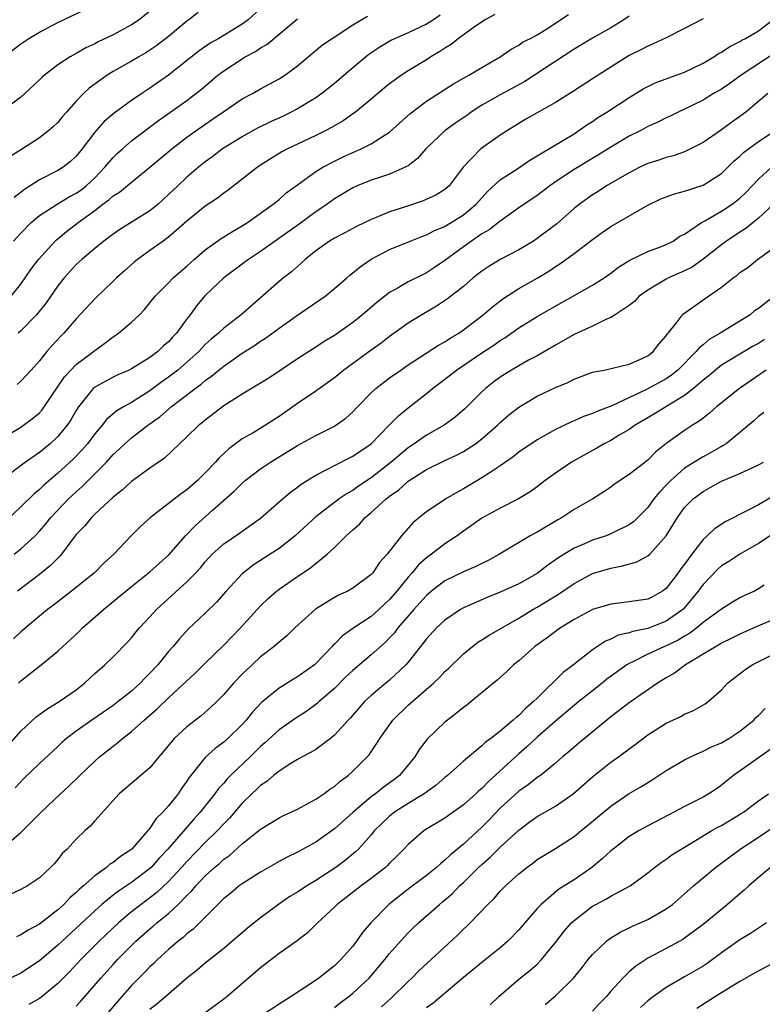
# Model space of a CAD drawing. Units: inches. Extents: x 2580000 to 2583000, y 1521000 to 1524000.
# Drawn here: x 2581517 to 2581597, y 1521162 to 1521269 of the extents above; entities that cross this region are included whole.
import ezdxf

# ---------------------------------------------------------------- set-up
doc = ezdxf.new("R2010")
doc.units = ezdxf.units.IN
doc.header["$MEASUREMENT"] = 0
doc.layers.add('LD25801521_2ft', color=133, linetype='Continuous')

msp = doc.modelspace()

# ---------------------------------------------------------------- linework, layer by layer
at = {"layer": 'LD25801521_2ft'}
for points, elevation in [([(2581531, 1521269.94), (2581529.81, 1521269), (2581529, 1521268.45), (2581527, 1521267.38), (2581525.38, 1521266.62), (2581525, 1521266.41), (2581524.04, 1521265.96), (2581523, 1521265.35), (2581522.34, 1521265), (2581521, 1521264.12), (2581519.55, 1521263), (2581519.26, 1521262.74), (2581519, 1521262.48), (2581517.44, 1521261), (2581517, 1521260.63), (2581515, 1521259.14)], 8332), ([(2581515.14, 1521265), (2581517, 1521266.4), (2581517.86, 1521267), (2581519, 1521267.67), (2581521, 1521268.71), (2581523.91, 1521270.09)], 8334), ([(2581536.21, 1521269.79), (2581535.2, 1521269), (2581535, 1521268.86), (2581533, 1521267.21), (2581531.76, 1521266.24), (2581531, 1521265.72), (2581530.56, 1521265.44), (2581529.8, 1521265), (2581529, 1521264.51), (2581527, 1521263.4), (2581526.34, 1521263), (2581524.4, 1521261.6), (2581523.79, 1521261), (2581523, 1521260.17), (2581521.94, 1521259), (2581521.5, 1521258.5), (2581521, 1521257.88), (2581520.55, 1521257.45), (2581520.03, 1521257), (2581519, 1521256.19), (2581517.17, 1521255), (2581515.82, 1521254.18)], 8330), ([(2581543, 1521270.24), (2581541.65, 1521269), (2581541, 1521268.53), (2581538.48, 1521267), (2581537.53, 1521266.47), (2581536.35, 1521265.65), (2581533, 1521262.99), (2581531, 1521261.58), (2581530.11, 1521261), (2581529, 1521260.24), (2581527.11, 1521258.89), (2581526.04, 1521257.96), (2581525, 1521256.8), (2581523.63, 1521255), (2581523, 1521254.22), (2581522.38, 1521253.62), (2581521.58, 1521253), (2581521, 1521252.64), (2581519, 1521251.64), (2581517.39, 1521250.61), (2581516.27, 1521249.73)], 8328), ([(2581583, 1521269.41), (2581582.4, 1521269), (2581581, 1521268.14), (2581579, 1521267.02), (2581577, 1521265.82), (2581571.68, 1521262.32), (2581569, 1521260.88), (2581567, 1521259.73), (2581565.85, 1521259), (2581565.36, 1521258.64), (2581564.17, 1521257.83), (2581563.01, 1521257), (2581560.91, 1521255), (2581560.03, 1521253.97), (2581559, 1521253.18), (2581558.7, 1521253), (2581557, 1521252.24), (2581555.91, 1521251.91), (2581555, 1521251.61), (2581553.47, 1521251), (2581553, 1521250.79), (2581551, 1521249.58), (2581550.22, 1521249), (2581549, 1521248.17), (2581547.18, 1521246.82), (2581543, 1521243.86), (2581541.67, 1521243), (2581541.3, 1521242.7), (2581539.01, 1521241), (2581537, 1521239.07), (2581536.05, 1521237.96), (2581535.35, 1521237), (2581535, 1521236.54), (2581533.89, 1521235), (2581533.45, 1521234.55), (2581533, 1521234.04), (2581532.43, 1521233.57), (2581531.85, 1521233), (2581531, 1521232.37), (2581529, 1521231.14), (2581528.73, 1521231), (2581527.52, 1521230.48), (2581527, 1521230.23), (2581525, 1521229.13), (2581524.93, 1521229.07), (2581524.85, 1521229), (2581523.24, 1521227), (2581523, 1521226.62), (2581522.41, 1521225.58), (2581522.02, 1521225), (2581521, 1521223.78), (2581520.17, 1521223), (2581519, 1521222.05), (2581517.51, 1521221), (2581514.86, 1521219)], 8316), ([(2581515, 1521223.6), (2581517, 1521224.8), (2581517.28, 1521225), (2581518.26, 1521225.74), (2581519, 1521226.36), (2581519.31, 1521226.69), (2581519.53, 1521227), (2581521.73, 1521230.27), (2581522.4, 1521231), (2581523, 1521231.61), (2581524.86, 1521233), (2581525, 1521233.12), (2581526.1, 1521233.9), (2581527, 1521234.6), (2581527.59, 1521235), (2581529, 1521236.19), (2581529.86, 1521237), (2581530.42, 1521237.58), (2581531.55, 1521239), (2581533, 1521240.45), (2581533.53, 1521241), (2581534.31, 1521241.69), (2581535, 1521242.27), (2581535.8, 1521243), (2581537, 1521244.04), (2581538.72, 1521245.28), (2581539.95, 1521246.05), (2581541, 1521246.64), (2581541.58, 1521247), (2581544.36, 1521249), (2581545, 1521249.52), (2581545.78, 1521250.22), (2581547, 1521251.11), (2581549, 1521252.53), (2581549.75, 1521253), (2581551, 1521253.67), (2581551.89, 1521254.11), (2581553, 1521254.62), (2581553.27, 1521254.73), (2581553.9, 1521255), (2581555, 1521255.54), (2581556.52, 1521256.52), (2581557, 1521256.8), (2581559.2, 1521258.8), (2581561, 1521260.18), (2581563.93, 1521262.07), (2581565, 1521262.68), (2581565.6, 1521263), (2581567, 1521263.84), (2581569, 1521265), (2581570.17, 1521265.83), (2581571, 1521266.26), (2581571.43, 1521266.57), (2581572.29, 1521267), (2581573, 1521267.39), (2581574.04, 1521268.04), (2581576.4, 1521269.6)], 8318), ([(2581591, 1521269.13), (2581589, 1521268.06), (2581587, 1521267.04), (2581585.6, 1521266.4), (2581585, 1521266.17), (2581584.24, 1521265.76), (2581583, 1521265.15), (2581579.24, 1521262.76), (2581576.82, 1521261.18), (2581575, 1521260.04), (2581571.79, 1521258.21), (2581571, 1521257.75), (2581569.77, 1521257), (2581569, 1521256.5), (2581566.89, 1521255), (2581564.98, 1521253.02), (2581563.45, 1521251), (2581563, 1521250.6), (2581562.02, 1521249.98), (2581560.65, 1521249.35), (2581558.71, 1521248.71), (2581557, 1521248.17), (2581555.54, 1521247.54), (2581555, 1521247.34), (2581553.42, 1521246.58), (2581552.12, 1521245.88), (2581551, 1521245.31), (2581550.48, 1521245), (2581549, 1521243.92), (2581547.84, 1521243), (2581547.41, 1521242.59), (2581547, 1521242.24), (2581546.36, 1521241.64), (2581545.5, 1521241), (2581545, 1521240.6), (2581540.9, 1521237), (2581539, 1521235.55), (2581538.43, 1521235), (2581537.64, 1521234.36), (2581537, 1521233.76), (2581536.62, 1521233.38), (2581536.29, 1521233), (2581535, 1521231.84), (2581534.02, 1521231), (2581533, 1521230.21), (2581532.28, 1521229.72), (2581531, 1521228.75), (2581529, 1521227.49), (2581528.13, 1521227), (2581527.42, 1521226.58), (2581526.32, 1521225.68), (2581525.8, 1521225), (2581525, 1521224.06), (2581524.21, 1521223), (2581523.65, 1521222.35), (2581522.67, 1521221.33), (2581521, 1521219.81), (2581519.49, 1521218.51), (2581519, 1521218.03), (2581518.44, 1521217.56), (2581517, 1521216.13), (2581515.39, 1521214.61)], 8314), ([(2581515.94, 1521239), (2581517, 1521240.31), (2581518.09, 1521241.91), (2581518.89, 1521243), (2581520.71, 1521245), (2581520.86, 1521245.14), (2581521.96, 1521246.04), (2581523.2, 1521247), (2581525, 1521248.31), (2581525.9, 1521249), (2581526.54, 1521249.46), (2581527, 1521249.89), (2581527.7, 1521250.3), (2581529, 1521251.39), (2581531, 1521253), (2581532.08, 1521253.92), (2581533.36, 1521255), (2581535, 1521256.26), (2581536.6, 1521257.4), (2581537.79, 1521258.21), (2581539, 1521259.06), (2581541, 1521260.42), (2581542.12, 1521261), (2581543, 1521261.51), (2581545, 1521262.61), (2581545.62, 1521263), (2581547, 1521264.02), (2581548.15, 1521265), (2581549.72, 1521266.28), (2581550.75, 1521267), (2581553, 1521268.45), (2581554.59, 1521269.41)], 8324), ([(2581516.21, 1521245), (2581517, 1521245.87), (2581518.1, 1521247), (2581519, 1521247.76), (2581520.92, 1521249), (2581522.22, 1521249.78), (2581523, 1521250.18), (2581523.48, 1521250.52), (2581524.08, 1521251), (2581525, 1521251.86), (2581526.11, 1521253), (2581527, 1521254.07), (2581527.48, 1521254.52), (2581528.01, 1521255), (2581529, 1521255.86), (2581531.92, 1521258.08), (2581535, 1521260.26), (2581535.98, 1521261), (2581536.55, 1521261.45), (2581538.36, 1521263), (2581539, 1521263.49), (2581541, 1521264.79), (2581541.34, 1521265), (2581542.43, 1521265.57), (2581543, 1521265.96), (2581543.67, 1521266.33), (2581547, 1521269.13)], 8326), ([(2581516.26, 1521211), (2581517, 1521211.59), (2581518.53, 1521213), (2581519, 1521213.49), (2581519.7, 1521214.3), (2581520.26, 1521215), (2581522.17, 1521217), (2581523, 1521217.78), (2581523.65, 1521218.35), (2581526.27, 1521221), (2581527, 1521221.82), (2581527.62, 1521222.38), (2581528.27, 1521223), (2581529, 1521223.64), (2581530.77, 1521225), (2581532.07, 1521225.93), (2581533.28, 1521227), (2581535.9, 1521229), (2581536.54, 1521229.46), (2581537, 1521229.86), (2581537.68, 1521230.32), (2581538.47, 1521231), (2581539, 1521231.43), (2581541, 1521232.81), (2581542.34, 1521233.66), (2581543, 1521234.13), (2581543.54, 1521234.46), (2581545, 1521235.55), (2581546.88, 1521236.88), (2581549.99, 1521239), (2581551, 1521239.83), (2581552.36, 1521241), (2581552.69, 1521241.31), (2581553, 1521241.53), (2581553.8, 1521242.2), (2581555, 1521243.02), (2581557, 1521244.07), (2581559.22, 1521245), (2581560.5, 1521245.49), (2581561, 1521245.66), (2581561.87, 1521246.13), (2581563, 1521246.58), (2581563.25, 1521246.75), (2581563.69, 1521247), (2581565, 1521247.83), (2581566.37, 1521249), (2581566.66, 1521249.34), (2581567.62, 1521250.38), (2581569, 1521251.66), (2581570.89, 1521252.89), (2581572.21, 1521253.79), (2581577, 1521256.65), (2581577.54, 1521257), (2581578.39, 1521257.61), (2581579, 1521257.99), (2581579.6, 1521258.4), (2581580.55, 1521259), (2581583, 1521260.59), (2581584.49, 1521261.51), (2581585, 1521261.79), (2581585.82, 1521262.18), (2581587.27, 1521262.73), (2581588.07, 1521263), (2581589, 1521263.34), (2581591, 1521264.32), (2581592.16, 1521265), (2581592.66, 1521265.34), (2581593, 1521265.51), (2581593.89, 1521266.11), (2581595, 1521266.65), (2581595.21, 1521266.79), (2581595.61, 1521267), (2581597, 1521267.81), (2581598.57, 1521269)], 8312), ([(2581568.4, 1521269.6), (2581567.35, 1521269), (2581566.31, 1521268.31), (2581564.47, 1521267), (2581563.67, 1521266.33), (2581563, 1521265.95), (2581562.43, 1521265.57), (2581561.48, 1521265), (2581561, 1521264.68), (2581559, 1521263.46), (2581558.29, 1521263), (2581557, 1521262.05), (2581556.41, 1521261.59), (2581555, 1521260.39), (2581553.31, 1521259), (2581553.13, 1521258.87), (2581551.94, 1521258.06), (2581551, 1521257.51), (2581550.68, 1521257.32), (2581550.07, 1521257), (2581549, 1521256.47), (2581547, 1521255.53), (2581545.92, 1521255), (2581545.32, 1521254.68), (2581544.07, 1521253.93), (2581542.65, 1521253), (2581539.47, 1521250.53), (2581539, 1521250.19), (2581538.33, 1521249.67), (2581537, 1521248.77), (2581535, 1521247.16), (2581533, 1521245.42), (2581532.76, 1521245.24), (2581532.42, 1521245), (2581531, 1521243.96), (2581529.63, 1521243), (2581529.28, 1521242.72), (2581528.22, 1521241.78), (2581527.35, 1521241), (2581527, 1521240.64), (2581525, 1521238.73), (2581523, 1521236.56), (2581521.67, 1521235), (2581521.33, 1521234.67), (2581520.36, 1521233.64), (2581519.8, 1521233), (2581519, 1521232.01), (2581518.11, 1521231), (2581517, 1521229.78), (2581516.58, 1521229.42)], 8320), ([(2581562.47, 1521269.53), (2581561.75, 1521269), (2581561, 1521268.53), (2581559, 1521267.6), (2581557.19, 1521266.81), (2581555.94, 1521266.06), (2581554.75, 1521265.25), (2581553, 1521263.8), (2581551, 1521262.1), (2581549.65, 1521261), (2581549, 1521260.54), (2581547.9, 1521259.9), (2581547, 1521259.35), (2581546.31, 1521259), (2581545.43, 1521258.57), (2581544.06, 1521257.94), (2581542.72, 1521257.28), (2581542.2, 1521257), (2581541, 1521256.32), (2581538.88, 1521255), (2581537.82, 1521254.18), (2581537, 1521253.59), (2581536.27, 1521253), (2581535, 1521251.92), (2581534.01, 1521251), (2581532.47, 1521249.53), (2581531.88, 1521249), (2581531, 1521248.27), (2581527.74, 1521246.26), (2581527, 1521245.75), (2581526, 1521245), (2581525, 1521244.2), (2581523.59, 1521243), (2581523, 1521242.44), (2581521.7, 1521241), (2581521, 1521240.13), (2581519.72, 1521238.28), (2581518.68, 1521237), (2581517, 1521235.25), (2581516.69, 1521235)], 8322), ([(2581599.89, 1521266.11), (2581595.15, 1521263), (2581593.9, 1521262.1), (2581593, 1521261.49), (2581592.69, 1521261.31), (2581592.14, 1521261), (2581591, 1521260.3), (2581589, 1521259.31), (2581588.31, 1521259), (2581587.43, 1521258.57), (2581587, 1521258.38), (2581586.1, 1521257.9), (2581585, 1521257.42), (2581584.24, 1521257), (2581583, 1521256.38), (2581581, 1521255.2), (2581579.65, 1521254.35), (2581577, 1521252.76), (2581575, 1521251.44), (2581574.36, 1521251), (2581573, 1521249.94), (2581571, 1521248.59), (2581569, 1521247.17), (2581567.8, 1521246.2), (2581567, 1521245.77), (2581565.88, 1521245), (2581565, 1521244.38), (2581563, 1521242.9), (2581561.87, 1521242.13), (2581561, 1521241.55), (2581560.62, 1521241.38), (2581559, 1521240.57), (2581557.93, 1521239.93), (2581557, 1521239.42), (2581555.63, 1521238.37), (2581554.07, 1521237), (2581553, 1521236.15), (2581551, 1521234.74), (2581549.91, 1521234.09), (2581549, 1521233.48), (2581547, 1521232.2), (2581543.88, 1521230.12), (2581543, 1521229.56), (2581541, 1521228.38), (2581539, 1521227.12), (2581537, 1521225.56), (2581536.71, 1521225.29), (2581536.31, 1521225), (2581535, 1521223.74), (2581532.56, 1521221.44), (2581531, 1521220.35), (2581529, 1521218.9), (2581528.02, 1521217.98), (2581527, 1521217.19), (2581525, 1521215.35), (2581524.65, 1521215), (2581523.92, 1521214.08), (2581523, 1521213.14), (2581522.53, 1521212.53), (2581521.4, 1521211), (2581521.22, 1521210.78), (2581521, 1521210.59), (2581520.22, 1521209.78), (2581519, 1521208.8), (2581516.61, 1521207)], 8310), ([(2581598.04, 1521261), (2581595.65, 1521259), (2581595, 1521258.51), (2581594.11, 1521257.89), (2581593, 1521257.08), (2581591, 1521255.71), (2581589.65, 1521255), (2581589, 1521254.69), (2581587.74, 1521254.26), (2581587, 1521254.08), (2581586.21, 1521253.79), (2581585, 1521253.41), (2581584.15, 1521253), (2581583, 1521252.41), (2581580.54, 1521251), (2581579.61, 1521250.39), (2581579, 1521250.02), (2581577.58, 1521249), (2581577, 1521248.53), (2581575.12, 1521246.88), (2581573, 1521245.27), (2581572.59, 1521245), (2581571, 1521244.05), (2581569, 1521242.99), (2581567.75, 1521242.25), (2581567, 1521241.74), (2581566.07, 1521241), (2581565, 1521240.08), (2581563.29, 1521238.71), (2581562.08, 1521237.92), (2581560.48, 1521237), (2581559, 1521236.08), (2581557, 1521234.65), (2581556.07, 1521233.93), (2581555, 1521233.16), (2581552.03, 1521231), (2581551, 1521230.16), (2581549, 1521228.71), (2581547, 1521227.35), (2581545, 1521225.94), (2581544.42, 1521225.58), (2581543.54, 1521225), (2581542.19, 1521224.19), (2581541, 1521223.52), (2581539.55, 1521222.45), (2581538.52, 1521221.48), (2581538.1, 1521221), (2581537, 1521219.85), (2581536.14, 1521219), (2581535, 1521217.99), (2581534.42, 1521217.58), (2581531.05, 1521215), (2581529.98, 1521214.02), (2581528.96, 1521213), (2581527.06, 1521211), (2581525.98, 1521210.02), (2581524.98, 1521209), (2581522.48, 1521207), (2581520.53, 1521205.47), (2581519.89, 1521205), (2581519, 1521204.28), (2581517, 1521202.59), (2581516.19, 1521201.81)], 8308), ([(2581516.72, 1521197), (2581517, 1521197.26), (2581519.2, 1521199), (2581521, 1521200.49), (2581521.53, 1521201), (2581522.31, 1521201.69), (2581523.34, 1521202.66), (2581523.68, 1521203), (2581525.94, 1521205), (2581527.63, 1521206.37), (2581528.37, 1521207), (2581529, 1521207.51), (2581531, 1521209.1), (2581531.99, 1521210.01), (2581533.06, 1521210.94), (2581534.86, 1521213), (2581535.9, 1521214.1), (2581537.78, 1521215.78), (2581540.15, 1521217.85), (2581541, 1521218.72), (2581541.33, 1521219), (2581543, 1521220.27), (2581544.06, 1521221), (2581545.89, 1521222.11), (2581547, 1521222.8), (2581549, 1521223.9), (2581551, 1521224.89), (2581551.17, 1521225), (2581552.24, 1521225.76), (2581553, 1521226.46), (2581553.51, 1521227), (2581555, 1521228.52), (2581555.51, 1521229), (2581556.34, 1521229.66), (2581557, 1521230.14), (2581558.2, 1521231), (2581559, 1521231.55), (2581562.31, 1521233.69), (2581563, 1521234.05), (2581563.56, 1521234.44), (2581564.5, 1521235), (2581565, 1521235.35), (2581567.14, 1521237), (2581568.14, 1521237.86), (2581569.27, 1521238.73), (2581571, 1521239.83), (2581573, 1521240.97), (2581574.27, 1521241.73), (2581575, 1521242.23), (2581575.47, 1521242.53), (2581577, 1521243.65), (2581579, 1521245.17), (2581580.07, 1521245.93), (2581581, 1521246.56), (2581585, 1521248.91), (2581586.43, 1521249.57), (2581587, 1521249.8), (2581587.89, 1521250.11), (2581589, 1521250.4), (2581591, 1521251.05), (2581593, 1521252.34), (2581594.34, 1521253.66), (2581595, 1521254.2), (2581595.4, 1521254.6), (2581597, 1521255.79), (2581598.83, 1521257)], 8306), ([(2581515.67, 1521190.33), (2581517, 1521191.8), (2581518.66, 1521193.34), (2581519.8, 1521194.2), (2581521.16, 1521195), (2581523, 1521196.29), (2581523.91, 1521197), (2581525, 1521198.06), (2581526.09, 1521199), (2581527, 1521199.85), (2581528.56, 1521201.44), (2581529, 1521201.93), (2581529.47, 1521202.53), (2581529.85, 1521203), (2581531, 1521204.21), (2581531.72, 1521205), (2581535, 1521207.99), (2581535.98, 1521209), (2581536.47, 1521209.53), (2581537, 1521210.19), (2581537.76, 1521211), (2581539, 1521212.14), (2581540.72, 1521213.28), (2581543, 1521214.91), (2581545, 1521216.69), (2581546.25, 1521217.75), (2581547, 1521218.29), (2581547.4, 1521218.6), (2581549, 1521219.6), (2581550.19, 1521220.19), (2581551, 1521220.62), (2581553, 1521221.64), (2581555, 1521223), (2581556.96, 1521225), (2581557.96, 1521226.04), (2581559, 1521226.89), (2581561, 1521228.45), (2581561.65, 1521229), (2581563, 1521230.01), (2581564.25, 1521231), (2581567, 1521232.86), (2581568.29, 1521233.71), (2581569, 1521234.21), (2581569.49, 1521234.51), (2581571, 1521235.57), (2581573, 1521236.81), (2581575.69, 1521238.31), (2581579, 1521240.21), (2581580.27, 1521241), (2581581, 1521241.51), (2581581.83, 1521242.17), (2581583.07, 1521242.93), (2581585, 1521243.86), (2581586.37, 1521244.37), (2581587, 1521244.63), (2581587.74, 1521245), (2581588.49, 1521245.51), (2581589, 1521245.76), (2581590.83, 1521247), (2581591.19, 1521247.19), (2581593, 1521248.24), (2581594.15, 1521249), (2581594.64, 1521249.36), (2581595, 1521249.66), (2581595.68, 1521250.32), (2581597, 1521251.71), (2581598.43, 1521253)], 8304), ([(2581598.64, 1521249), (2581597, 1521247.49), (2581595.63, 1521246.37), (2581595, 1521245.97), (2581593.55, 1521245), (2581593, 1521244.59), (2581591, 1521243.02), (2581589.82, 1521242.18), (2581589, 1521241.77), (2581587.26, 1521241), (2581587, 1521240.86), (2581585, 1521239.68), (2581584.06, 1521239), (2581583.56, 1521238.44), (2581583, 1521238), (2581581.48, 1521237), (2581581, 1521236.7), (2581580.52, 1521236.52), (2581579, 1521235.77), (2581577, 1521234.84), (2581575.84, 1521234.16), (2581575, 1521233.71), (2581574.56, 1521233.44), (2581573, 1521232.55), (2581572.05, 1521232.05), (2581571, 1521231.46), (2581570.21, 1521231), (2581569, 1521230.23), (2581568.29, 1521229.71), (2581567.39, 1521229), (2581567, 1521228.64), (2581565.18, 1521226.82), (2581564.11, 1521225.89), (2581562.9, 1521225), (2581561, 1521223.93), (2581559.67, 1521223), (2581559, 1521222.56), (2581557.18, 1521221), (2581555, 1521219.3), (2581553.62, 1521218.38), (2581553, 1521217.93), (2581552.39, 1521217.61), (2581551.51, 1521217), (2581549, 1521215.06), (2581546.74, 1521213), (2581545, 1521211.64), (2581544.04, 1521211), (2581542.19, 1521209.81), (2581541.14, 1521209), (2581541, 1521208.87), (2581539.25, 1521207), (2581538.2, 1521205.8), (2581537, 1521204.6), (2581535.14, 1521202.86), (2581534.19, 1521201.81), (2581533.52, 1521201), (2581533, 1521200.43), (2581531.84, 1521199), (2581531, 1521198.1), (2581530.44, 1521197.56), (2581529.94, 1521197), (2581529, 1521196.15), (2581527.56, 1521195), (2581527, 1521194.57), (2581524.7, 1521193), (2581523, 1521191.79), (2581521.96, 1521191), (2581521.45, 1521190.55), (2581521, 1521190.12), (2581519, 1521188.27), (2581517.33, 1521186.67), (2581516.37, 1521185.63)], 8302), ([(2581515, 1521179.08), (2581517, 1521180.79), (2581519.21, 1521183), (2581521.28, 1521185), (2581522.18, 1521185.82), (2581523.2, 1521186.8), (2581523.39, 1521187), (2581525, 1521188.55), (2581525.52, 1521189), (2581527, 1521190.18), (2581527.48, 1521190.52), (2581528.02, 1521191), (2581529, 1521191.75), (2581530.36, 1521193), (2581531.78, 1521194.22), (2581533, 1521195.41), (2581535.89, 1521198.11), (2581537, 1521199.19), (2581539, 1521201.12), (2581540.82, 1521203), (2581543, 1521205.4), (2581543.82, 1521206.18), (2581544.74, 1521207), (2581545, 1521207.2), (2581547, 1521208.59), (2581548.44, 1521209.56), (2581550.23, 1521211), (2581551, 1521211.72), (2581552.29, 1521213), (2581552.66, 1521213.34), (2581553, 1521213.66), (2581553.72, 1521214.28), (2581554.34, 1521215), (2581555, 1521215.54), (2581556.61, 1521217), (2581557, 1521217.31), (2581558, 1521218), (2581559, 1521218.92), (2581561, 1521220.19), (2581563, 1521221.18), (2581564.25, 1521221.75), (2581565, 1521222.16), (2581566.3, 1521223), (2581567, 1521223.52), (2581568.71, 1521225), (2581569, 1521225.29), (2581569.91, 1521226.09), (2581571, 1521226.98), (2581573, 1521228.16), (2581575, 1521229.1), (2581576.34, 1521229.66), (2581577, 1521230.01), (2581579, 1521230.75), (2581579.19, 1521230.81), (2581580.27, 1521231), (2581581.19, 1521231.19), (2581583, 1521231.64), (2581584.15, 1521232.15), (2581585, 1521232.55), (2581585.59, 1521233), (2581586.21, 1521233.79), (2581587, 1521234.7), (2581587.12, 1521234.88), (2581587.23, 1521235), (2581588.13, 1521236.13), (2581588.78, 1521237), (2581588.89, 1521237.11), (2581591, 1521238.63), (2581593, 1521240.01), (2581594.25, 1521241), (2581594.7, 1521241.3), (2581595, 1521241.57), (2581595.86, 1521242.14), (2581596.92, 1521243), (2581599, 1521244.53)], 8300), ([(2581599, 1521239.22), (2581597, 1521237.67), (2581596.59, 1521237.41), (2581596.1, 1521237), (2581592.86, 1521235), (2581591.68, 1521234.32), (2581591, 1521233.73), (2581590.59, 1521233.41), (2581590.27, 1521233), (2581588.26, 1521231), (2581587.56, 1521230.44), (2581587, 1521230.05), (2581584.88, 1521228.88), (2581581.12, 1521227.12), (2581579.49, 1521226.51), (2581579, 1521226.28), (2581578.04, 1521225.96), (2581577, 1521225.49), (2581576.65, 1521225.35), (2581575, 1521224.54), (2581573, 1521223.41), (2581571, 1521222.07), (2581570.41, 1521221.59), (2581569, 1521220.61), (2581567.89, 1521219.89), (2581567, 1521219.29), (2581565, 1521218.09), (2581564.29, 1521217.71), (2581563.09, 1521217), (2581561, 1521215.61), (2581559.55, 1521214.45), (2581558.27, 1521213), (2581556.73, 1521211), (2581555.9, 1521210.1), (2581555.17, 1521209), (2581555, 1521208.82), (2581553, 1521207.32), (2581552.45, 1521207), (2581551.45, 1521206.55), (2581551, 1521206.3), (2581548.96, 1521205.04), (2581546.7, 1521203), (2581545.84, 1521202.16), (2581545, 1521201.47), (2581544.76, 1521201.24), (2581544.47, 1521201), (2581543, 1521199.87), (2581542.07, 1521199), (2581541, 1521197.97), (2581540.07, 1521197), (2581539, 1521195.77), (2581538.24, 1521195), (2581537.61, 1521194.39), (2581536.54, 1521193.46), (2581535, 1521192.25), (2581533.64, 1521191), (2581532.44, 1521189.56), (2581531.95, 1521189), (2581531, 1521187.82), (2581528.39, 1521185.61), (2581527.65, 1521185), (2581525, 1521182.06), (2581524.52, 1521181.48), (2581523.97, 1521181), (2581523, 1521180.09), (2581522, 1521179), (2581521.48, 1521178.52), (2581521, 1521177.87), (2581520.59, 1521177.4), (2581520.21, 1521177), (2581519, 1521175.87), (2581517.71, 1521175), (2581517, 1521174.61), (2581515.9, 1521174.1)], 8298), ([(2581597.68, 1521234.32), (2581597, 1521233.88), (2581596.43, 1521233.57), (2581593, 1521231.51), (2581592.34, 1521231), (2581591.62, 1521230.38), (2581591, 1521229.91), (2581589.96, 1521229), (2581589, 1521228.24), (2581586.95, 1521227), (2581585.75, 1521226.25), (2581583.64, 1521225), (2581583, 1521224.54), (2581581.91, 1521223.91), (2581581, 1521223.35), (2581580.28, 1521223), (2581579.47, 1521222.53), (2581579, 1521222.28), (2581576.73, 1521221), (2581575, 1521219.82), (2581573.86, 1521219), (2581573, 1521218.32), (2581572.24, 1521217.76), (2581570.99, 1521217.01), (2581569, 1521216.01), (2581567, 1521214.9), (2581565, 1521213.5), (2581564.31, 1521213), (2581563, 1521212.13), (2581561.54, 1521211), (2581561, 1521210.61), (2581560.14, 1521209.86), (2581559.45, 1521209), (2581559, 1521208.51), (2581557.79, 1521207), (2581557, 1521206.09), (2581556.43, 1521205.57), (2581555.83, 1521205), (2581555, 1521204.25), (2581553.12, 1521203), (2581551.87, 1521202.13), (2581551, 1521201.25), (2581550.87, 1521201.13), (2581550.76, 1521201), (2581549, 1521199.15), (2581548.84, 1521199), (2581547, 1521197.68), (2581546.57, 1521197.43), (2581545, 1521196.46), (2581543.1, 1521194.9), (2581542.13, 1521193.87), (2581541.44, 1521193), (2581541, 1521192.51), (2581539.46, 1521191), (2581539, 1521190.59), (2581538.07, 1521189.93), (2581537, 1521188.95), (2581535.24, 1521186.76), (2581535, 1521186.38), (2581534.43, 1521185.57), (2581534.05, 1521185), (2581533, 1521183.68), (2581532.38, 1521183), (2581531.68, 1521182.32), (2581531, 1521181.27), (2581530.86, 1521181.14), (2581530.78, 1521181), (2581529.03, 1521179), (2581527.81, 1521178.19), (2581527, 1521177.55), (2581526.65, 1521177.35), (2581526.27, 1521177), (2581525, 1521176.1), (2581523.79, 1521175), (2581523.36, 1521174.64), (2581523, 1521174.28), (2581522.3, 1521173.7), (2581521.65, 1521173), (2581521, 1521172.42), (2581519, 1521170.86), (2581517.79, 1521170.21), (2581517, 1521169.68), (2581516.51, 1521169.49)], 8296), ([(2581597.83, 1521231), (2581594.96, 1521229), (2581592.46, 1521227), (2581591.69, 1521226.31), (2581591, 1521225.79), (2581590.57, 1521225.43), (2581589.85, 1521225), (2581589, 1521224.44), (2581586.98, 1521223), (2581585.87, 1521222.13), (2581585, 1521221.22), (2581583, 1521219.64), (2581581.39, 1521218.61), (2581581, 1521218.3), (2581580.23, 1521217.77), (2581579.04, 1521217), (2581577, 1521215.85), (2581575.73, 1521215), (2581575.25, 1521214.75), (2581573, 1521213.39), (2581572.73, 1521213.27), (2581572.26, 1521213), (2581568.92, 1521211), (2581567.67, 1521210.33), (2581567, 1521210.01), (2581566.34, 1521209.66), (2581565, 1521209.08), (2581563, 1521208.11), (2581561.55, 1521207), (2581561, 1521206.53), (2581560.29, 1521205.71), (2581559.64, 1521205), (2581557.9, 1521203), (2581557.52, 1521202.48), (2581557, 1521201.92), (2581556.55, 1521201.45), (2581555, 1521200.08), (2581553, 1521198.4), (2581552.28, 1521197.72), (2581551, 1521196.43), (2581549.35, 1521195), (2581549.17, 1521194.83), (2581549, 1521194.68), (2581548.02, 1521193.98), (2581546.81, 1521193.19), (2581545, 1521191.94), (2581543.47, 1521190.53), (2581543, 1521190.13), (2581541.85, 1521189), (2581539.74, 1521187), (2581539.38, 1521186.62), (2581539, 1521186.17), (2581538.43, 1521185.57), (2581538.04, 1521185), (2581536.46, 1521183), (2581535.75, 1521182.25), (2581532.95, 1521179), (2581532, 1521178), (2581531.11, 1521177), (2581531, 1521176.89), (2581529, 1521175.38), (2581527.57, 1521174.43), (2581527, 1521173.99), (2581525.79, 1521173), (2581525, 1521172.29), (2581523, 1521170.4), (2581521.47, 1521169), (2581521, 1521168.55), (2581519, 1521166.88), (2581517, 1521165.54), (2581515.86, 1521165)], 8294), ([(2581597.61, 1521226.39), (2581597, 1521225.94), (2581596.51, 1521225.49), (2581595, 1521224.21), (2581593.49, 1521223), (2581593.2, 1521222.8), (2581593, 1521222.7), (2581591.93, 1521222.07), (2581591, 1521221.58), (2581589, 1521220.33), (2581587.49, 1521219), (2581587.24, 1521218.76), (2581587, 1521218.49), (2581586.26, 1521217.74), (2581585.67, 1521217), (2581585, 1521216.08), (2581583.47, 1521214.53), (2581583, 1521214.18), (2581581.42, 1521213.42), (2581581, 1521213.2), (2581580.48, 1521213), (2581579, 1521212.53), (2581578.14, 1521212.14), (2581577, 1521211.66), (2581575.35, 1521210.65), (2581575, 1521210.39), (2581574.17, 1521209.83), (2581573, 1521208.92), (2581571, 1521207.79), (2581569, 1521206.89), (2581567.65, 1521206.35), (2581565, 1521205.18), (2581564.69, 1521205), (2581563, 1521203.85), (2581562.1, 1521203), (2581561, 1521201.83), (2581560.65, 1521201.35), (2581560.35, 1521201), (2581559, 1521199.29), (2581558.75, 1521199), (2581557, 1521197.34), (2581556.57, 1521197), (2581555, 1521195.68), (2581554.28, 1521195), (2581552.74, 1521193.26), (2581552.49, 1521193), (2581551, 1521191.35), (2581550.58, 1521191), (2581549, 1521189.82), (2581548.5, 1521189.5), (2581547.51, 1521189), (2581547, 1521188.72), (2581546.29, 1521188.29), (2581545, 1521187.47), (2581544.41, 1521187), (2581543.66, 1521186.34), (2581543, 1521185.91), (2581542.55, 1521185.45), (2581542.06, 1521185), (2581541, 1521183.97), (2581539.63, 1521182.37), (2581539, 1521181.75), (2581538.32, 1521181), (2581537, 1521179.71), (2581535, 1521177.66), (2581534.41, 1521177), (2581533, 1521175.47), (2581531.73, 1521174.27), (2581531, 1521173.71), (2581530.03, 1521173), (2581529, 1521172.19), (2581527.57, 1521171), (2581525.48, 1521169), (2581523.51, 1521167), (2581522.29, 1521165.71), (2581521, 1521164.4), (2581519.31, 1521163), (2581519, 1521162.77), (2581517.87, 1521162.13)], 8292), ([(2581523, 1521161.93), (2581523.51, 1521162.49), (2581525.66, 1521165), (2581527, 1521166.47), (2581527.49, 1521167), (2581529, 1521168.53), (2581529.48, 1521169), (2581531, 1521170.35), (2581531.36, 1521170.64), (2581531.75, 1521171), (2581533, 1521172.02), (2581534.06, 1521173), (2581535, 1521173.96), (2581535.53, 1521174.47), (2581535.97, 1521175), (2581537, 1521176.09), (2581538, 1521177), (2581538.55, 1521177.45), (2581539, 1521177.89), (2581539.66, 1521178.34), (2581541, 1521179.57), (2581542.8, 1521181), (2581543, 1521181.17), (2581545, 1521182.4), (2581545.4, 1521182.59), (2581546.33, 1521183), (2581547, 1521183.33), (2581549, 1521184.41), (2581549.87, 1521185), (2581550.51, 1521185.49), (2581551, 1521185.8), (2581551.62, 1521186.38), (2581552.5, 1521187), (2581553, 1521187.44), (2581554.55, 1521189), (2581554.76, 1521189.24), (2581555.58, 1521190.42), (2581555.92, 1521191), (2581557.36, 1521193), (2581559, 1521194.61), (2581561, 1521196.37), (2581561.74, 1521197), (2581562.39, 1521197.61), (2581563, 1521198.26), (2581563.39, 1521198.61), (2581565, 1521200.2), (2581565.97, 1521201), (2581566.56, 1521201.44), (2581567, 1521201.7), (2581567.78, 1521202.22), (2581571, 1521204.08), (2581572.55, 1521205), (2581573, 1521205.24), (2581575.32, 1521206.68), (2581577, 1521207.84), (2581579, 1521208.9), (2581581, 1521209.5), (2581582.27, 1521209.73), (2581583.82, 1521210.18), (2581585, 1521210.82), (2581585.21, 1521211), (2581587, 1521213), (2581587.77, 1521214.23), (2581588.22, 1521215), (2581589, 1521216.06), (2581589.92, 1521217), (2581591, 1521217.82), (2581591.77, 1521218.23), (2581593, 1521218.93), (2581595, 1521219.77), (2581596.46, 1521220.46), (2581597, 1521220.69), (2581597.56, 1521221)], 8290), ([(2581598.67, 1521217.33), (2581597, 1521216.38), (2581595.66, 1521215.66), (2581593.46, 1521214.54), (2581592.24, 1521213.76), (2581591.46, 1521213), (2581591, 1521212.61), (2581589.77, 1521211), (2581589, 1521209.94), (2581588.6, 1521209.4), (2581588.31, 1521209), (2581587, 1521207.28), (2581586.61, 1521207), (2581585.57, 1521206.43), (2581585, 1521206.14), (2581583, 1521205.82), (2581581, 1521205.58), (2581579, 1521205), (2581577, 1521203.92), (2581575.53, 1521203), (2581575, 1521202.61), (2581574.08, 1521201.92), (2581572.76, 1521201), (2581571, 1521199.44), (2581570.44, 1521199), (2581569.71, 1521198.29), (2581568.67, 1521197.33), (2581565.86, 1521195), (2581565.38, 1521194.62), (2581565, 1521194.36), (2581564.26, 1521193.74), (2581563.27, 1521193), (2581563, 1521192.78), (2581561.08, 1521190.92), (2581560.21, 1521189.79), (2581559.74, 1521189), (2581558.08, 1521187), (2581557.47, 1521186.53), (2581556.3, 1521185.7), (2581555.45, 1521185), (2581555, 1521184.66), (2581553.04, 1521183), (2581551, 1521181.18), (2581549, 1521179.76), (2581547, 1521178.67), (2581545.87, 1521178.13), (2581545, 1521177.65), (2581543, 1521176.5), (2581541, 1521175.23), (2581540.69, 1521175), (2581539.77, 1521174.23), (2581539, 1521173.63), (2581538.7, 1521173.3), (2581538.37, 1521173), (2581535.69, 1521170.31), (2581535, 1521169.78), (2581534.6, 1521169.4), (2581534.07, 1521169), (2581533, 1521168.09), (2581531.81, 1521167), (2581531.41, 1521166.59), (2581531, 1521166.22), (2581530.41, 1521165.59), (2581529, 1521164.2), (2581527.5, 1521162.5), (2581526.25, 1521161)], 8288), ([(2581598.29, 1521213), (2581597, 1521212.15), (2581594.98, 1521211), (2581593.79, 1521210.21), (2581593, 1521209.73), (2581592.62, 1521209.38), (2581591, 1521207.73), (2581590.48, 1521207), (2581588.9, 1521205.1), (2581588.79, 1521205), (2581587, 1521203.72), (2581585, 1521202.95), (2581583.38, 1521202.62), (2581583, 1521202.47), (2581581.8, 1521202.2), (2581581, 1521201.79), (2581580.43, 1521201.57), (2581579, 1521200.62), (2581576.96, 1521199), (2581575.83, 1521198.17), (2581573, 1521195.39), (2581572.62, 1521195), (2581571.74, 1521194.26), (2581571, 1521193.5), (2581570.71, 1521193.29), (2581570.41, 1521193), (2581569, 1521191.78), (2581567.99, 1521191), (2581567.41, 1521190.59), (2581567, 1521190.19), (2581565, 1521188.55), (2581563.29, 1521187), (2581563, 1521186.76), (2581562.06, 1521185.94), (2581560.75, 1521185), (2581559, 1521183.95), (2581557.52, 1521183), (2581557, 1521182.58), (2581555.37, 1521181), (2581555, 1521180.55), (2581553.61, 1521179), (2581553.31, 1521178.69), (2581552.21, 1521177.79), (2581551.16, 1521177), (2581550.66, 1521176.66), (2581549, 1521175.57), (2581548.02, 1521175), (2581547, 1521174.33), (2581546.16, 1521173.84), (2581544.95, 1521173), (2581543, 1521171.54), (2581541.58, 1521170.42), (2581539, 1521168.22), (2581537, 1521166.62), (2581536.13, 1521165.87), (2581535, 1521165), (2581532.71, 1521163), (2581531.79, 1521162.21), (2581531, 1521161.57)], 8286), ([(2581597.64, 1521207.64), (2581597, 1521207.24), (2581596.57, 1521207), (2581595.49, 1521206.51), (2581595, 1521206.26), (2581594.2, 1521205.8), (2581593, 1521205.05), (2581591, 1521203.58), (2581590.32, 1521203), (2581589.58, 1521202.42), (2581589, 1521202.11), (2581588.31, 1521201.69), (2581587, 1521201.07), (2581586.82, 1521201), (2581585, 1521200.16), (2581583.3, 1521199.3), (2581583, 1521199.16), (2581582.73, 1521199), (2581580.57, 1521197.43), (2581580.05, 1521197), (2581579, 1521196.19), (2581577.52, 1521195), (2581575, 1521192.88), (2581573, 1521191.15), (2581571.9, 1521190.1), (2581571, 1521189.32), (2581567.69, 1521186.31), (2581567, 1521185.59), (2581566.67, 1521185.32), (2581566.34, 1521185), (2581565, 1521183.79), (2581563.37, 1521182.63), (2581563, 1521182.36), (2581560.76, 1521181), (2581559, 1521179.49), (2581558.55, 1521179), (2581557.78, 1521178.22), (2581557, 1521177.47), (2581556.78, 1521177.22), (2581556.54, 1521177), (2581555, 1521175.79), (2581553.9, 1521175), (2581552.27, 1521173.73), (2581551.31, 1521173), (2581551, 1521172.68), (2581549.19, 1521171), (2581548.09, 1521169.91), (2581546.96, 1521169.04), (2581545, 1521167.65), (2581543, 1521166.11), (2581539.39, 1521163), (2581539, 1521162.69), (2581536.68, 1521161)], 8284), ([(2581599, 1521204.05), (2581597, 1521203.22), (2581595, 1521202.32), (2581594.12, 1521201.88), (2581593, 1521201.34), (2581592.8, 1521201.2), (2581592.41, 1521201), (2581591, 1521200.14), (2581589.08, 1521199), (2581587.89, 1521198.11), (2581587, 1521197.59), (2581586.07, 1521197), (2581583, 1521194.86), (2581581, 1521193.35), (2581577.52, 1521190.48), (2581576.45, 1521189.55), (2581575.76, 1521189), (2581575, 1521188.33), (2581573.36, 1521187), (2581573, 1521186.75), (2581572.03, 1521185.97), (2581571, 1521185.28), (2581569, 1521183.44), (2581567.81, 1521182.19), (2581567, 1521181.39), (2581565, 1521179.54), (2581563.61, 1521178.39), (2581563, 1521177.78), (2581562.55, 1521177.45), (2581562.08, 1521177), (2581561, 1521176.14), (2581559, 1521174.64), (2581556.92, 1521173), (2581554.96, 1521171), (2581554.06, 1521169.94), (2581553.42, 1521169), (2581553, 1521168.47), (2581551.72, 1521167), (2581551, 1521166.32), (2581549.3, 1521165), (2581548.31, 1521164.31), (2581546.32, 1521163), (2581545, 1521162.17), (2581543.23, 1521161)], 8282), ([(2581551, 1521161.79), (2581551.66, 1521162.34), (2581552.57, 1521163), (2581553, 1521163.35), (2581554.78, 1521165), (2581556.49, 1521167), (2581557, 1521167.65), (2581558.56, 1521169.44), (2581559, 1521169.9), (2581559.56, 1521170.44), (2581560.13, 1521171), (2581562.4, 1521173), (2581562.74, 1521173.26), (2581563.82, 1521174.18), (2581564.59, 1521175), (2581565, 1521175.38), (2581566.64, 1521177), (2581567, 1521177.34), (2581567.89, 1521178.11), (2581569, 1521179.2), (2581571, 1521181.06), (2581572.11, 1521181.89), (2581573, 1521182.52), (2581575, 1521183.67), (2581576.91, 1521185), (2581579, 1521186.85), (2581579.19, 1521187), (2581581, 1521188.42), (2581581.84, 1521189), (2581583, 1521189.88), (2581583.65, 1521190.35), (2581585, 1521191.4), (2581587, 1521192.67), (2581588.6, 1521193.4), (2581589, 1521193.64), (2581589.97, 1521194.03), (2581591.23, 1521194.77), (2581591.55, 1521195), (2581593, 1521196.29), (2581593.65, 1521197), (2581595.53, 1521198.47), (2581596.34, 1521199), (2581599, 1521200.33)], 8280), ([(2581556.11, 1521161.89), (2581557.18, 1521162.82), (2581559, 1521164.63), (2581559.41, 1521165), (2581560.2, 1521165.8), (2581561.52, 1521167), (2581564.35, 1521169.65), (2581565, 1521170.3), (2581565.37, 1521170.63), (2581565.75, 1521171), (2581567.66, 1521173), (2581568.35, 1521173.65), (2581569, 1521174.42), (2581569.56, 1521175), (2581571, 1521176.31), (2581571.87, 1521177), (2581572.53, 1521177.47), (2581573, 1521177.85), (2581573.71, 1521178.29), (2581575, 1521179.06), (2581577, 1521180.37), (2581577.76, 1521181), (2581578.46, 1521181.54), (2581579.54, 1521182.46), (2581581, 1521183.65), (2581583, 1521185.02), (2581584.25, 1521185.75), (2581585, 1521186.24), (2581585.48, 1521186.52), (2581587, 1521187.51), (2581589, 1521188.67), (2581589.64, 1521189), (2581591, 1521189.61), (2581591.91, 1521190.09), (2581593, 1521190.54), (2581593.8, 1521191), (2581595, 1521191.78), (2581596.51, 1521193), (2581596.73, 1521193.27), (2581597, 1521193.51), (2581597.74, 1521194.26)], 8278), ([(2581599, 1521190.31), (2581597, 1521188.92), (2581594.31, 1521187), (2581593.58, 1521186.42), (2581593, 1521185.93), (2581592.46, 1521185.54), (2581591.64, 1521185), (2581591, 1521184.64), (2581589, 1521183.63), (2581587.83, 1521183), (2581587.28, 1521182.72), (2581585, 1521181.53), (2581584.08, 1521181), (2581583, 1521180.35), (2581581.24, 1521179), (2581581, 1521178.8), (2581580.07, 1521177.93), (2581578.94, 1521177), (2581577, 1521175.67), (2581575.37, 1521174.63), (2581573.42, 1521173), (2581573, 1521172.54), (2581571.66, 1521171), (2581571, 1521170.22), (2581569.82, 1521169), (2581569, 1521168.29), (2581567.17, 1521166.83), (2581565, 1521165.06), (2581561.73, 1521162.27), (2581561, 1521161.76)], 8276), ([(2581567.91, 1521162.09), (2581568.83, 1521163), (2581571, 1521164.86), (2581572.19, 1521165.81), (2581573, 1521166.52), (2581573.48, 1521167), (2581575, 1521168.85), (2581575.93, 1521170.07), (2581576.74, 1521171), (2581577, 1521171.25), (2581579, 1521172.8), (2581579.36, 1521173), (2581580.45, 1521173.55), (2581581, 1521173.9), (2581583.08, 1521175), (2581585, 1521176.41), (2581585.72, 1521177), (2581586.46, 1521177.54), (2581587, 1521177.89), (2581587.62, 1521178.38), (2581588.61, 1521179), (2581589.53, 1521179.53), (2581591.96, 1521181), (2581592.62, 1521181.38), (2581593, 1521181.57), (2581595.15, 1521182.85), (2581595.38, 1521183), (2581597, 1521184.23), (2581598.09, 1521185)], 8274), ([(2581573.88, 1521162.12), (2581575, 1521163.08), (2581576.94, 1521165), (2581577.87, 1521166.13), (2581578.54, 1521167), (2581579, 1521167.55), (2581580.53, 1521169), (2581580.79, 1521169.21), (2581582.01, 1521169.99), (2581583, 1521170.45), (2581583.36, 1521170.64), (2581585, 1521171.37), (2581587, 1521172.5), (2581587.68, 1521173), (2581589.98, 1521175), (2581592.35, 1521177), (2581595.01, 1521179), (2581597, 1521180.28), (2581599, 1521181.64)], 8272), ([(2581598.33, 1521177), (2581597, 1521175.9), (2581595.97, 1521175), (2581595.47, 1521174.53), (2581595, 1521174.15), (2581593.67, 1521173), (2581591, 1521170.8), (2581589, 1521169.31), (2581588.81, 1521169.19), (2581587, 1521168.19), (2581585, 1521167.14), (2581583.7, 1521166.3), (2581583, 1521165.68), (2581582.29, 1521165), (2581581, 1521163.58), (2581580.51, 1521163), (2581579.76, 1521162.24), (2581579, 1521161.39)], 8270), ([(2581597.88, 1521171), (2581597, 1521170.42), (2581596.16, 1521169.84), (2581595, 1521169.15), (2581593, 1521167.73), (2581592.03, 1521167), (2581591.43, 1521166.57), (2581591, 1521166.3), (2581589, 1521165.12), (2581587, 1521163.98), (2581585.61, 1521163), (2581585, 1521162.53), (2581584.2, 1521161.8)], 8268), ([(2581599, 1521166.82), (2581596.52, 1521165.48), (2581595, 1521164.63), (2581592.36, 1521163), (2581590.31, 1521161.69)], 8266)]:
    msp.add_lwpolyline(points, dxfattribs=dict(at, elevation=elevation))

doc.saveas('drawing.dxf')
